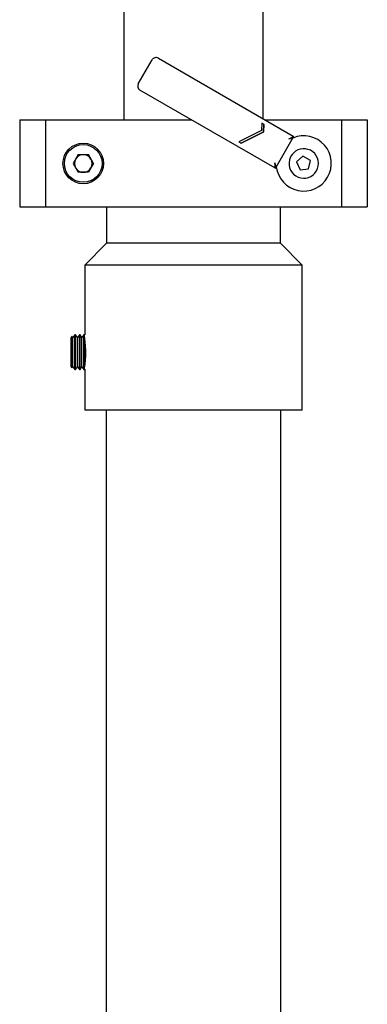
# Model space of a CAD drawing. Units: millimetres. Extents: x 1890 to 5183, y 686 to 4722.
# Drawn here: x 3399 to 3519, y 2591 to 2930 of the extents above; entities that cross this region are included whole.
import ezdxf

# ---------------------------------------------------------------- set-up
doc = ezdxf.new("R2010")
doc.units = ezdxf.units.MM
doc.header["$LTSCALE"] = 20

msp = doc.modelspace()

# ---------------------------------------------------------------- linework, layer by layer
at = {"color": 7, "linetype": 'Continuous', "lineweight": 25}
for p, q in [((3435.27, 3445.74), (3435.27, 2895.5)), ((3483.27, 2895.92), (3483.27, 3445.74)), ((3440.23, 2907.92), (3445, 2916.19)), ((3447.15, 2916.77), (3493.62, 2889.94)), ((3487.27, 2878.94), (3440.8, 2905.77)), ((3399.34, 2895.5), (3399.34, 2865.5)), ((3399.34, 2895.5), (3408.2, 2895.5)), ((3408.2, 2895.5), (3408.2, 2865.5)), ((3408.2, 2895.5), (3458.59, 2895.5)), ((3482.87, 2894.33), (3482.75, 2891.87)), ((3483.61, 2893.91), (3482.87, 2894.33)), ((3483.99, 2895.5), (3510.33, 2895.5)), ((3510.33, 2895.5), (3510.33, 2865.5)), ((3510.33, 2895.5), (3519.19, 2895.5)), ((3519.19, 2895.5), (3519.19, 2865.5)), ((3482.75, 2891.87), (3474.9, 2887.9)), ((3475.62, 2887.49), (3483.42, 2891.43)), ((3475.69, 2887.45), (3483.49, 2891.39)), ((3483.42, 2891.43), (3483.54, 2893.95)), ((3483.42, 2891.43), (3483.49, 2891.39)), ((3483.49, 2891.39), (3483.61, 2893.91)), ((3474.9, 2887.9), (3475.69, 2887.45)), ((3493.68, 2889.54), (3487.65, 2879.09)), ((3419.51, 2883.55), (3417.75, 2880.5)), ((3417.75, 2880.5), (3419.51, 2877.46)), ((3419.51, 2883.55), (3423.03, 2883.55)), ((3424.78, 2880.5), (3423.03, 2883.55)), ((3424.78, 2880.5), (3423.03, 2877.46)), ((3497, 2883.03), (3494.78, 2881.03)), ((3494.78, 2881.03), (3496, 2878.3)), ((3499.59, 2881.54), (3497, 2883.03)), ((3498.97, 2878.62), (3499.59, 2881.54)), ((3423.03, 2877.46), (3419.51, 2877.46)), ((3496, 2878.3), (3498.97, 2878.62)), ((3399.34, 2865.5), (3408.2, 2865.5)), ((3408.2, 2865.5), (3510.33, 2865.5)), ((3429.27, 2865.5), (3429.27, 2853)), ((3489.27, 2853), (3489.27, 2865.5)), ((3510.33, 2865.5), (3519.19, 2865.5)), ((3429.27, 2853), (3421.77, 2845.5)), ((3489.27, 2853), (3429.27, 2853)), ((3496.77, 2845.5), (3489.27, 2853)), ((3421.77, 2845.5), (3421.77, 2821.44)), ((3496.77, 2845.5), (3421.77, 2845.5)), ((3496.77, 2795.5), (3496.77, 2845.5)), ((3417.37, 2820.98), (3417.12, 2820.54)), ((3417.12, 2811.14), (3417.12, 2820.54)), ((3417.67, 2820.54), (3417.37, 2820.98)), ((3417.37, 2820.98), (3417.37, 2810.03)), ((3418.35, 2821.5), (3417.67, 2820.54)), ((3417.67, 2810.47), (3417.67, 2820.54)), ((3418.57, 2821.5), (3418.35, 2821.5)), ((3418.35, 2809.5), (3418.35, 2821.5)), ((3419.25, 2820.54), (3418.57, 2821.5)), ((3418.57, 2809.5), (3418.57, 2821.5)), ((3419.92, 2821.5), (3419.25, 2820.54)), ((3419.25, 2810.47), (3419.25, 2820.54)), ((3420.15, 2821.5), (3419.92, 2821.5)), ((3419.92, 2809.5), (3419.92, 2821.5)), ((3420.82, 2820.54), (3420.15, 2821.5)), ((3420.15, 2809.5), (3420.15, 2821.5)), ((3421.5, 2821.5), (3420.82, 2820.54)), ((3420.82, 2810.47), (3420.82, 2820.54)), ((3421.72, 2821.5), (3421.5, 2821.5)), ((3421.5, 2809.5), (3421.5, 2821.5)), ((3421.77, 2821.44), (3421.72, 2821.5)), ((3421.72, 2809.5), (3421.72, 2821.5)), ((3417.12, 2810.47), (3417.12, 2811.14)), ((3417.12, 2810.47), (3417.37, 2810.03)), ((3417.37, 2810.03), (3417.67, 2810.47)), ((3417.67, 2810.47), (3418.35, 2809.5)), ((3418.35, 2809.5), (3418.57, 2809.5)), ((3418.57, 2809.5), (3419.25, 2810.47)), ((3419.25, 2810.47), (3419.92, 2809.5)), ((3419.92, 2809.5), (3420.15, 2809.5)), ((3420.15, 2809.5), (3420.82, 2810.47)), ((3420.82, 2810.47), (3421.5, 2809.5)), ((3421.5, 2809.5), (3421.72, 2809.5)), ((3421.72, 2809.5), (3421.77, 2809.57)), ((3421.77, 2809.57), (3421.77, 2795.5)), ((3496.77, 2795.5), (3421.77, 2795.5)), ((3429.12, 2795.5), (3429.12, 2430.5)), ((3489.42, 2430.5), (3489.42, 2795.5))]:
    msp.add_line(p, q, dxfattribs=at)
at = {"color": 7, "linetype": 'Continuous', "lineweight": 25, "flags": 128}
for points in [[(3487.65, 2879.09), (3487.63, 2879.06), (3487.62, 2879.04), (3487.62, 2879.04)], [(3421.77, 2810.4), (3421.8, 2810.69), (3421.9, 2811.51), (3422.01, 2812.78), (3422.1, 2814.37), (3422.11, 2816.07), (3422.05, 2817.7), (3421.94, 2819.09), (3421.83, 2820.09), (3421.77, 2820.57), (3421.77, 2820.54)]]:
    msp.add_lwpolyline(points, dxfattribs=at)
at = {"color": 7, "linetype": 'Continuous', "lineweight": 25}
for radius in [7, 6.5]:
    msp.add_circle((3421.27, 2880.5), radius, dxfattribs=at)
for centre, radius, start, end in [((3446.36, 2915.41), 1.57, 60, 150), ((3441.59, 2907.14), 1.57, 150, 240), ((3497.27, 2880.5), 9.52, 186.8699, 113.1301), ((3493.49, 2889.72), 0.254, 330, 60), ((3528.27, 2869.59), 39.93, 149.929, 150.0262), ((3497.27, 2880.5), 5.08, 165.1368, 134.8632), ((3497.27, 2880.5), 5.08, 134.8632, 165.1368), ((3421.27, 2880.5), 3.05, 150, 210), ((3421.27, 2880.5), 3.05, 90, 150), ((3421.27, 2880.5), 3.05, 30, 90), ((3421.27, 2880.5), 3.05, 330, 30), ((3421.27, 2880.5), 3.05, 210, 270), ((3421.27, 2880.5), 3.05, 270, 330), ((3487.4, 2879.16), 0.254, 240, 330), ((3487.44, 2879.22), 0.247, 244.2395, 328.7878)]:
    msp.add_arc(centre, radius, start, end, dxfattribs=at)
for centre, major_axis, ratio, start_param, end_param in [((3491.69, 2889.24), (1.92, 0.69), 0.188981, 4.87097, 6.120016), ((3491.69, 2889.24), (2, 0.34), 0.159669, 4.902248, 6.151294), ((3486.92, 2880.97), (-0.36, 2), 0.188981, 3.304762, 4.553808), ((3486.92, 2880.97), (-0.7, 1.9), 0.159669, 3.273484, 4.52253)]:
    msp.add_ellipse(centre, major_axis=major_axis, ratio=ratio, start_param=start_param, end_param=end_param, dxfattribs=at)

doc.saveas('drawing.dxf')
